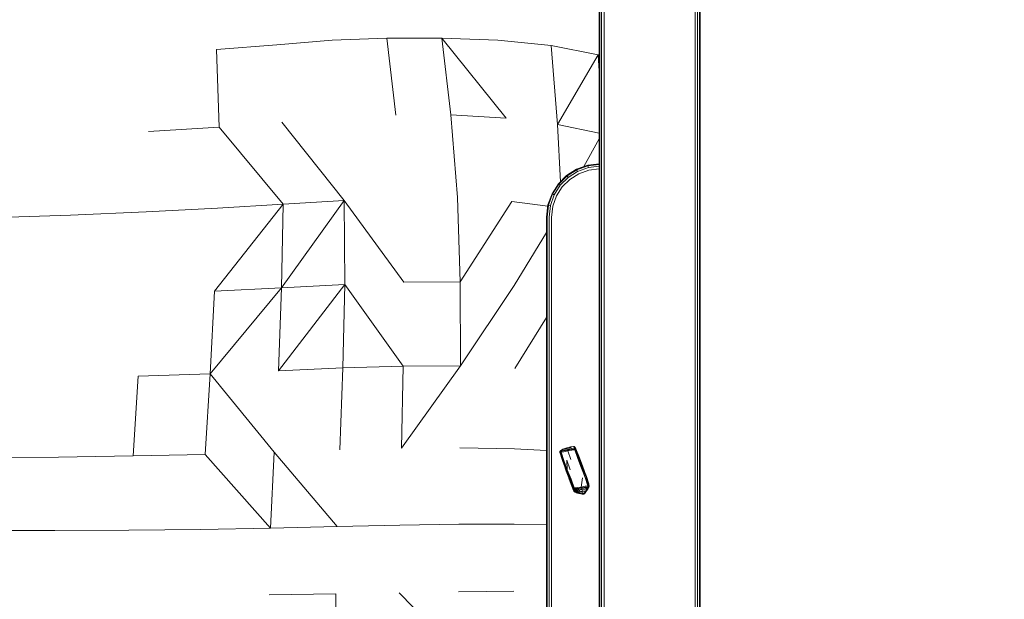
# Model space of a CAD drawing. Units: millimetres. Extents: x -88 to 10799, y -3986 to 9685.
# Drawn here: x 6445 to 7420, y -123 to 451 of the extents above; entities that cross this region are included whole.
import ezdxf

# ---------------------------------------------------------------- set-up
doc = ezdxf.new("R2010")
doc.units = ezdxf.units.MM
doc.layers.add('размер', color=92, linetype='Continuous', lineweight=15)
doc.styles.get("Standard").update_dxf_attribs({"font": 'txt.shx'})
doc.dimstyles.new('Размер М1.1', dxfattribs={"dimtxt": 300, "dimasz": 200, "dimexe": 1, "dimexo": 1, "dimgap": 50, "dimtad": 1, "dimdec": 0, "dimzin": 0, "dimtxsty": 'Standard', "dimcen": 2.5, "dimazin": 0, "dimtfac": 1, "dimtmove": 0, "dimatfit": 3, "dimfxl": 1, "dimtzin": 0, "dimarcsym": 0})

# ---------------------------------------------------------------- blocks, each defined once
blk = doc.blocks.new('A$C84a5eb38')
at = {"color": 0, "linetype": 'Continuous', "lineweight": 0}
for p, q in [((-778.75, 521.42), (-778.75, 1444.51)), ((-778.08, 521.47), (-778.08, 1443.83)), ((-679.27, 1443.83), (-679.27, 505.68)), ((-678.6, 1444.51), (-678.6, 505.62)), ((-776.29, 521.61), (-776.29, 1442.05)), ((-773.75, 521.8), (-773.75, 1439.51)), ((-683.6, 1439.51), (-683.6, 506.06)), ((-681.06, 1442.05), (-681.06, 505.83)), ((-1098.05, 1368.53), (-1157.72, 1363.7)), ((-1098.05, 1368.53), (-1043.28, 1372.92)), ((-989.04, 1375.13), (-1043.28, 1372.92)), ((-989.04, 1375.13), (-934.55, 1375.16)), ((-980.14, 1298.85), (-989.04, 1375.13)), ((-925.48, 1299), (-934.55, 1375.16)), ((-879.05, 1372.95), (-934.55, 1375.16)), ((-870.83, 1295.75), (-934.55, 1375.16)), ((-879.05, 1372.95), (-826.15, 1367.68)), ((-819.82, 1289.44), (-826.15, 1367.68)), ((-779.46, 1358.52), (-826.15, 1367.68)), ((-1155.25, 1286.84), (-1157.72, 1363.7)), ((-779.46, 1358.52), (-819.82, 1289.44)), ((-778.75, 1342.38), (-779.46, 1358.52)), ((-779.46, 1358.52), (-778.75, 1358.34)), ((-925.48, 1299), (-918.83, 1217.02)), ((-870.83, 1295.75), (-925.48, 1299)), ((-1093.14, 1291.76), (-1031.27, 1214.02)), ((-819.82, 1289.44), (-817.08, 1232.76)), ((-778.75, 1280.99), (-819.82, 1289.44)), ((-1224.96, 1282.54), (-1155.25, 1286.84)), ((-1091.78, 1210.37), (-1155.25, 1286.84)), ((-778.75, 1275.42), (-793.69, 1247.86)), ((-789.88, 1249.22), (-801.03, 1245.23)), ((-778.75, 1250.5), (-789.88, 1249.22)), ((-789.72, 1248.56), (-789.88, 1249.22)), ((-778.75, 1249.82), (-789.72, 1248.56)), ((-810.87, 1238.97), (-819.08, 1230.76)), ((-801.03, 1245.23), (-810.87, 1238.97)), ((-810.45, 1238.44), (-810.87, 1238.97)), ((-800.73, 1244.62), (-810.45, 1238.44)), ((-799.94, 1243.01), (-809.32, 1237.04)), ((-798.82, 1240.71), (-807.72, 1235.05)), ((-800.73, 1244.62), (-801.03, 1245.23)), ((-789.72, 1248.56), (-800.73, 1244.62)), ((-799.94, 1243.01), (-800.73, 1244.62)), ((-789.32, 1246.81), (-799.94, 1243.01)), ((-788.73, 1244.32), (-798.82, 1240.71)), ((-789.32, 1246.81), (-789.72, 1248.56)), ((-778.75, 1248.03), (-789.32, 1246.81)), ((-778.75, 1245.47), (-788.73, 1244.32)), ((-819.08, 1230.76), (-825.34, 1220.92)), ((-818.55, 1230.33), (-824.73, 1220.62)), ((-817.15, 1229.21), (-823.12, 1219.83)), ((-818.55, 1230.33), (-819.08, 1230.76)), ((-810.45, 1238.44), (-818.55, 1230.33)), ((-817.15, 1229.21), (-818.55, 1230.33)), ((-809.32, 1237.04), (-817.15, 1229.21)), ((-807.72, 1235.05), (-815.16, 1227.61)), ((-809.32, 1237.04), (-810.45, 1238.44)), ((-825.34, 1220.92), (-829.33, 1209.76)), ((-824.73, 1220.62), (-828.67, 1209.61)), ((-823.12, 1219.83), (-826.92, 1209.2)), ((-824.73, 1220.62), (-825.34, 1220.92)), ((-823.12, 1219.83), (-824.73, 1220.62)), ((-815.16, 1227.61), (-820.82, 1218.71)), ((-1159.78, 1124.35), (-1091.78, 1210.37)), ((-1091.78, 1210.37), (-1156.72, 1206.45)), ((-1093.2, 1127.75), (-1031.27, 1214.02)), ((-1093.2, 1127.75), (-1091.78, 1210.37)), ((-1091.78, 1210.37), (-1031.27, 1214.02)), ((-1030.74, 1130.94), (-1031.27, 1214.02)), ((-972.03, 1133.36), (-1031.27, 1214.02)), ((-916.27, 1133.55), (-918.83, 1217.02)), ((-865.13, 1213.2), (-916.27, 1133.55)), ((-865.13, 1213.2), (-829.46, 1208.7)), ((-829.33, 1209.76), (-830.73, 1197.62)), ((-828.67, 1209.61), (-830.06, 1197.58)), ((-828.67, 1209.61), (-829.33, 1209.76)), ((-826.92, 1209.2), (-828.67, 1209.61)), ((-820.82, 1218.71), (-824.43, 1208.62)), ((-1227.36, 1202.88), (-1302.3, 1199.72)), ((-1227.36, 1202.88), (-1156.72, 1206.45)), ((-826.92, 1209.2), (-828.27, 1197.48)), ((-824.43, 1208.62), (-825.73, 1197.33)), ((-1380.12, 1196.99), (-1302.3, 1199.72)), ((-830.73, 1197.62), (-830.73, 762.84)), ((-830.06, 1197.58), (-830.73, 1197.62)), ((-830.06, 1197.58), (-830.06, 762.88)), ((-828.27, 1197.48), (-828.27, 762.98)), ((-825.73, 1197.33), (-825.73, 763.13)), ((-862.68, 1130.07), (-830.73, 1182.52)), ((-972.03, 1133.36), (-916.27, 1133.55)), ((-916.27, 1133.55), (-916.15, 1050.32)), ((-1093.2, 1127.75), (-1164.01, 1042.44)), ((-1159.78, 1124.35), (-1164.01, 1042.44)), ((-1093.2, 1127.75), (-1159.78, 1124.35)), ((-1096.46, 1045.39), (-1030.74, 1130.94)), ((-1093.2, 1127.75), (-1096.46, 1045.39)), ((-1093.2, 1127.75), (-1030.74, 1130.94)), ((-1030.74, 1130.94), (-1032.68, 1048.19)), ((-1030.74, 1130.94), (-972.78, 1050.14)), ((-862.68, 1130.07), (-916.15, 1050.32)), ((-862.2, 1047.83), (-830.73, 1098.16)), ((-1096.46, 1045.39), (-1032.68, 1048.19)), ((-1035.62, 967.04), (-1032.68, 1048.19)), ((-972.78, 1050.14), (-1032.68, 1048.19)), ((-974.44, 968.61), (-916.15, 1050.32)), ((-974.44, 968.61), (-972.78, 1050.14)), ((-972.78, 1050.14), (-916.15, 1050.32)), ((-1240.26, 961.03), (-1235.21, 1040.03)), ((-1235.21, 1040.03), (-1164.01, 1042.44)), ((-1169.02, 962.59), (-1164.01, 1042.44)), ((-1100.64, 964.81), (-1164.01, 1042.44)), ((-862.45, 967.94), (-916.82, 969.07)), ((-862.45, 967.94), (-830.73, 966.57)), ((-817.66, 965.66), (-817.05, 966.18)), ((-817.44, 965.42), (-816.83, 965.95)), ((-817.23, 965.26), (-816.83, 965.95)), ((-814.38, 967.3), (-817.05, 966.18)), ((-817.05, 966.18), (-816.83, 965.95)), ((-814.57, 967.62), (-816.89, 966.25)), ((-814.38, 967.3), (-816.83, 965.95)), ((-814.03, 966.5), (-816.83, 965.95)), ((-816.65, 965.5), (-816.83, 965.95)), ((-816.65, 965.5), (-813.89, 966.06)), ((-810.75, 969.07), (-814.57, 967.62)), ((-814.57, 967.62), (-810.43, 968.25)), ((-814.57, 967.62), (-814.38, 967.3)), ((-810.43, 968.25), (-814.38, 967.3)), ((-814.03, 966.5), (-809.96, 967.3)), ((-813.89, 966.06), (-809.88, 966.81)), ((-813.71, 965.25), (-809.72, 965.99)), ((-810.75, 969.07), (-806.68, 969.7)), ((-810.75, 969.07), (-810.43, 968.25)), ((-810.43, 968.25), (-806.41, 968.99)), ((-809.96, 967.3), (-806.04, 968.12)), ((-809.88, 966.81), (-805.94, 967.64)), ((-809.88, 966.81), (-809.72, 965.99)), ((-809.72, 969.23), (-806.89, 969.97)), ((-809.72, 965.99), (-805.81, 966.82)), ((-806.73, 957.59), (-809.72, 965.99)), ((-806.89, 969.97), (-804.06, 970.46)), ((-806.68, 969.7), (-806.89, 969.97)), ((-806.68, 969.7), (-806.41, 968.99)), ((-806.41, 968.99), (-806.04, 968.12)), ((-806.04, 968.12), (-803.05, 968.33)), ((-805.94, 967.64), (-806.04, 968.12)), ((-802.91, 967.85), (-805.94, 967.64)), ((-805.94, 967.64), (-805.81, 966.82)), ((-805.81, 966.82), (-802.66, 967.03)), ((-803.2, 970.33), (-804.06, 970.46)), ((-803.98, 970.35), (-804.06, 970.46)), ((-803.67, 969.91), (-803.98, 970.35)), ((-802.82, 969.75), (-803.67, 969.91)), ((-803.25, 969.02), (-803.67, 969.91)), ((-803.25, 969.02), (-803.05, 968.33)), ((-803.2, 970.33), (-803.14, 970.22)), ((-803.2, 970.33), (-802.62, 969.69)), ((-802.82, 969.75), (-803.14, 970.22)), ((-802.2, 968.12), (-803.05, 968.33)), ((-802.91, 967.85), (-803.05, 968.33)), ((-802.24, 967.81), (-803.05, 968.33)), ((-802.91, 967.85), (-802.66, 967.03)), ((-802.24, 967.81), (-802.91, 967.85)), ((-802.41, 968.85), (-802.82, 969.75)), ((-801.9, 967.18), (-802.66, 967.03)), ((-799.72, 958.59), (-802.66, 967.03)), ((-802.6, 969.57), (-802.62, 969.69)), ((-802.53, 969.48), (-802.62, 969.69)), ((-802.28, 969.09), (-802.6, 969.57)), ((-802.2, 968.12), (-802.41, 968.85)), ((-801.89, 968.2), (-802.28, 969.09)), ((-798.62, 960.96), (-802.28, 969.09)), ((-802.24, 967.81), (-802.2, 968.12)), ((-802.24, 967.81), (-801.9, 967.18)), ((-802.24, 967.81), (-801.64, 967.42)), ((-802.2, 968.12), (-801.64, 967.42)), ((-801.9, 967.18), (-801.64, 967.42)), ((-801.9, 967.18), (-799.01, 958.9)), ((-801.89, 968.2), (-801.64, 967.42)), ((-798.62, 960.96), (-801.89, 968.2)), ((-798.76, 959.16), (-801.64, 967.42)), ((-798.62, 959.84), (-801.64, 967.42)), ((-1390.34, 959.2), (-1314.12, 959.96)), ((-1240.26, 961.03), (-1314.12, 959.96)), ((-1240.26, 961.03), (-1169.02, 962.59)), ((-1104.22, 889.6), (-1169.02, 962.59)), ((-1100.64, 964.81), (-1104.22, 889.6)), ((-1100.64, 964.81), (-1038.28, 891.21)), ((-817.71, 965.5), (-817.66, 965.66)), ((-817.71, 965.5), (-817.67, 964.67)), ((-817.67, 964.67), (-817.65, 964.85)), ((-817.61, 964.44), (-817.67, 964.67)), ((-814.8, 956.35), (-817.67, 964.67)), ((-817.44, 965.42), (-817.66, 965.66)), ((-817.65, 964.85), (-817.43, 964.61)), ((-817.28, 963.55), (-817.61, 964.44)), ((-817.44, 965.42), (-817.43, 964.61)), ((-817.23, 965.26), (-817.44, 965.42)), ((-817.13, 964.59), (-817.43, 964.61)), ((-814.74, 956.37), (-817.43, 964.61)), ((-817.23, 965.26), (-816.65, 965.5)), ((-817.23, 965.26), (-817.13, 964.59)), ((-817.23, 965.26), (-816.37, 964.71)), ((-817.13, 964.59), (-816.37, 964.71)), ((-817.13, 964.59), (-814.45, 956.43)), ((-816.65, 965.5), (-816.37, 964.71)), ((-813.71, 965.25), (-816.37, 964.71)), ((-813.71, 956.61), (-816.37, 964.71)), ((-811.42, 946.56), (-814.8, 956.35)), ((-811.25, 946.94), (-814.74, 956.37)), ((-810.96, 947.03), (-814.45, 956.43)), ((-810.24, 947.3), (-813.71, 956.61)), ((-807.22, 947.3), (-810.74, 956.87)), ((-810.74, 956.87), (-810.24, 947.3)), ((-799.72, 958.59), (-796.23, 949.04)), ((-799.01, 958.9), (-795.5, 949.32)), ((-798.76, 959.16), (-795.18, 949.45)), ((-795.27, 951.17), (-798.62, 960.96)), ((-811.28, 945.9), (-812.23, 948.91)), ((-807.36, 937.59), (-811.25, 946.94)), ((-807.08, 937.7), (-810.96, 947.03)), ((-806.37, 937.98), (-810.24, 947.3)), ((-796.23, 949.04), (-792.37, 939.65)), ((-795.5, 949.32), (-791.65, 939.94)), ((-795.27, 951.17), (-793.3, 945.74)), ((-795.18, 949.45), (-791.36, 940.12)), ((-795.14, 950.2), (-791.27, 940.81)), ((-811.28, 945.9), (-807.49, 936.15)), ((-808.58, 938.94), (-807.33, 935.45)), ((-807.36, 937.59), (-804.54, 929.21)), ((-804.28, 929.38), (-807.08, 937.7)), ((-806.37, 937.98), (-803.52, 929.51)), ((-795.3, 939.42), (-796.54, 930.25)), ((-792.37, 939.65), (-789.83, 931.5)), ((-789.07, 931.66), (-791.65, 939.94)), ((-791.27, 940.81), (-791.36, 940.12)), ((-791.36, 940.12), (-788.8, 931.87)), ((-791.27, 940.81), (-788.76, 932.43)), ((-791.27, 940.81), (-789.03, 933.36)), ((-807.33, 935.45), (-804.07, 926.88)), ((-804.28, 929.38), (-804.54, 929.21)), ((-804.06, 928.32), (-804.54, 929.21)), ((-804.43, 928.71), (-804.54, 929.21)), ((-804.26, 927.68), (-804.43, 928.71)), ((-804.28, 929.38), (-803.52, 929.51)), ((-803.82, 928.49), (-804.28, 929.38)), ((-804.07, 926.88), (-804.26, 927.68)), ((-803.59, 926.05), (-804.07, 926.88)), ((-803.82, 928.49), (-804.06, 928.32)), ((-804.06, 928.32), (-803.96, 927.89)), ((-804.06, 928.32), (-803.34, 927.53)), ((-803.79, 926.87), (-803.96, 927.89)), ((-803.82, 928.49), (-803, 928.61)), ((-803.82, 928.49), (-803.1, 927.81)), ((-803.59, 926.05), (-803.79, 926.87)), ((-800.42, 929.76), (-803.52, 929.51)), ((-803, 928.61), (-803.52, 929.51)), ((-803.1, 927.81), (-803.34, 927.53)), ((-803.26, 927.27), (-803.34, 927.53)), ((-801.84, 926.45), (-803.34, 927.53)), ((-803.08, 926.25), (-803.26, 927.27)), ((-803.1, 927.81), (-802.04, 927.86)), ((-803.1, 927.81), (-801.42, 926.57)), ((-803, 928.61), (-800.25, 928.84)), ((-803, 928.61), (-802.04, 927.86)), ((-799.97, 928.07), (-802.04, 927.86)), ((-800.73, 926.82), (-802.04, 927.86)), ((-801.42, 926.57), (-800.73, 926.82)), ((-798.71, 927), (-800.73, 926.82)), ((-798.33, 925.44), (-800.73, 926.82)), ((-796.54, 930.25), (-800.42, 929.76)), ((-796.3, 929.32), (-800.25, 928.84)), ((-800.25, 928.84), (-799.97, 928.07)), ((-796.06, 928.5), (-799.97, 928.07)), ((-798.71, 927), (-799.97, 928.07)), ((-795.7, 927.63), (-798.71, 927)), ((-797.13, 925.63), (-798.71, 927)), ((-792.56, 931.11), (-796.54, 930.25)), ((-796.3, 929.32), (-796.54, 930.25)), ((-792.42, 930.16), (-796.3, 929.32)), ((-796.3, 929.32), (-796.06, 928.5)), ((-792.31, 929.3), (-796.06, 928.5)), ((-795.7, 927.63), (-796.06, 928.5)), ((-795.7, 927.63), (-792.59, 927.99)), ((-795.26, 926.39), (-795.7, 927.63)), ((-792.59, 927.99), (-790.58, 928.32)), ((-792.56, 931.11), (-789.83, 931.5)), ((-789.72, 930.54), (-792.42, 930.16)), ((-792.31, 929.3), (-790, 929.62)), ((-792.31, 929.3), (-790.58, 928.32)), ((-792.02, 924.98), (-790.71, 926.71)), ((-791.81, 926.31), (-790.58, 928.32)), ((-791.09, 926.36), (-789.85, 928.4)), ((-790.71, 926.71), (-789.51, 928.71)), ((-790.58, 928.32), (-790, 929.62)), ((-789.72, 930.54), (-790, 929.62)), ((-789.17, 929.87), (-790, 929.62)), ((-789.17, 929.87), (-789.85, 928.4)), ((-789.07, 931.66), (-789.83, 931.5)), ((-789.72, 930.54), (-789.83, 931.5)), ((-788.95, 930.72), (-789.72, 930.54)), ((-789.51, 928.71), (-788.87, 930.08)), ((-788.95, 930.72), (-789.17, 929.87)), ((-789.17, 929.87), (-788.87, 930.08)), ((-789.07, 931.66), (-788.8, 931.87)), ((-788.95, 930.72), (-789.07, 931.66)), ((-789.03, 933.36), (-788.76, 932.43)), ((-788.95, 930.72), (-788.68, 930.93)), ((-788.68, 930.93), (-788.87, 930.08)), ((-788.76, 932.43), (-788.8, 931.87)), ((-788.68, 930.93), (-788.8, 931.87)), ((-788.63, 931.5), (-788.76, 932.43)), ((-788.68, 930.93), (-788.63, 931.5)), ((-803.59, 926.05), (-802.86, 925.46)), ((-803.17, 925.6), (-803.59, 926.05)), ((-803.17, 925.6), (-802.5, 925.07)), ((-802.14, 925.5), (-802.86, 925.46)), ((-802.86, 925.46), (-802.5, 925.07)), ((-801.14, 924.5), (-802.5, 925.07)), ((-802.14, 925.5), (-801.93, 926.09)), ((-802.14, 925.5), (-801.58, 924.79)), ((-800.41, 924.71), (-802.14, 925.5)), ((-801.93, 926.09), (-801.84, 926.45)), ((-801.42, 926.57), (-801.84, 926.45)), ((-799.45, 924.96), (-801.84, 926.45)), ((-799.44, 924.08), (-801.58, 924.79)), ((-801.58, 924.79), (-801.14, 924.5)), ((-798.93, 925.08), (-801.42, 926.57)), ((-801.14, 924.5), (-798.99, 923.88)), ((-800.41, 924.71), (-799.74, 924.84)), ((-800.41, 924.71), (-799.44, 924.08)), ((-799.74, 924.84), (-799.45, 924.96)), ((-796.93, 923.81), (-799.45, 924.96)), ((-798.99, 923.88), (-796.72, 923.45)), ((-796.32, 923.9), (-798.93, 925.08)), ((-795.26, 926.39), (-797.13, 925.63)), ((-797.13, 925.63), (-793.05, 926.25)), ((-797.13, 925.63), (-794.67, 924.89)), ((-796.93, 923.81), (-795.34, 923.22)), ((-796.72, 923.45), (-795.34, 923.22)), ((-794.59, 923.25), (-796.32, 923.9)), ((-795.69, 924.26), (-793.99, 923.62)), ((-794.59, 923.25), (-795.34, 923.22)), ((-794.6, 923.17), (-795.34, 923.22)), ((-795.26, 926.39), (-793.05, 926.25)), ((-794.67, 924.89), (-793.99, 923.62)), ((-793.89, 923.21), (-794.6, 923.17)), ((-794.59, 923.25), (-793.99, 923.62)), ((-793.89, 923.21), (-794.59, 923.25)), ((-793.12, 924.6), (-793.99, 923.62)), ((-793.3, 923.62), (-793.99, 923.62)), ((-793.89, 923.21), (-793.3, 923.62)), ((-793.3, 923.62), (-792.42, 924.6)), ((-793.3, 923.62), (-792.8, 924.1)), ((-793.12, 924.6), (-791.81, 926.31)), ((-793.05, 926.25), (-791.81, 926.31)), ((-792.02, 924.98), (-792.8, 924.1)), ((-792.42, 924.6), (-791.09, 926.36)), ((-791.09, 926.36), (-791.81, 926.31)), ((-1244.45, 887.41), (-1173.18, 888.16)), ((-1104.22, 889.6), (-1173.18, 888.16)), ((-1104.22, 889.6), (-1038.28, 891.21)), ((-976.1, 892.5), (-1038.28, 891.21)), ((-976.1, 892.5), (-917.65, 893.29)), ((-862.9, 893.39), (-917.65, 893.29)), ((-862.9, 893.39), (-830.73, 892.94)), ((-1393.73, 886.98), (-1317.98, 887.09)), ((-1244.45, 887.41), (-1317.98, 887.09)), ((-1105.67, 823.36), (-1039.4, 824.45)), ((-1039.4, 824.45), (-1039.59, 764.13)), ((-976.83, 825.51), (-918.1, 765.91)), ((-863.05, 827.15), (-918.03, 826.45))]:
    blk.add_line(p, q, dxfattribs=at)
blk = doc.blocks.new('*D7')
at = {"layer": 'Defpoints', "color": 0, "transparency": 16777216}
for p in [(10799.49, 5146), (10799.49, 1863.55), (2812.32, -1196.27)]:
    blk.add_point(p, dxfattribs=at)
at = {"layer": 'размер', "color": 0, "lineweight": -2, "transparency": 16777216}
for p, q in [((2812.32, -1195.27), (2812.32, 5147)), ((3012.32, 5146), (10599.49, 5146)), ((10799.49, 1864.55), (10799.49, 5147))]:
    blk.add_line(p, q, dxfattribs=at)
at = {"layer": 'размер', "color": 0, "transparency": 16777216}
for points in [[(3012.32, 5179.33), (3012.32, 5112.66), (2812.32, 5146)], [(10599.49, 5179.33), (10599.49, 5112.66), (10799.49, 5146)]]:
    blk.add_solid(points, dxfattribs=at)
at = {"layer": 'размер', "color": 0, "transparency": 16777216, "insert": (6805.9, 5346), "char_height": 300, "attachment_point": 5}
blk.add_mtext('7900', dxfattribs=at)
blk = doc.blocks.new('*D8')
at = {"layer": 'Defpoints', "color": 0, "transparency": 16777216}
for p in [(308.84, 3241.87), (9421.18, 3241.87), (9172.31, -3986.04)]:
    blk.add_point(p, dxfattribs=at)
at = {"layer": 'размер', "color": 0, "lineweight": -2, "transparency": 16777216}
for p, q in [((9420.18, 3241.87), (307.84, 3241.87)), ((308.84, -3786.04), (308.84, 3041.87)), ((9171.31, -3986.04), (307.84, -3986.04))]:
    blk.add_line(p, q, dxfattribs=at)
at = {"layer": 'размер', "color": 0, "transparency": 16777216}
for points in [[(275.51, 3041.87), (342.18, 3041.87), (308.84, 3241.87)], [(275.51, -3786.04), (342.18, -3786.04), (308.84, -3986.04)]]:
    blk.add_solid(points, dxfattribs=at)
at = {"layer": 'размер', "color": 0, "transparency": 16777216, "insert": (108.84, -372.09), "char_height": 300, "attachment_point": 5, "rotation": 90}
blk.add_mtext('7200', dxfattribs=at)
blk = doc.blocks.new('*D9')
at = {"layer": 'Defpoints', "color": 0, "transparency": 16777216}
for p in [(9086.79, 4187.04), (9086.79, 1156.45), (4596.64, 14.08)]:
    blk.add_point(p, dxfattribs=at)
at = {"layer": 'размер', "color": 0, "lineweight": -2, "transparency": 16777216}
for p, q in [((4596.64, 15.08), (4596.64, 4188.04)), ((4796.64, 4187.04), (8886.79, 4187.04)), ((9086.79, 1157.45), (9086.79, 4188.04))]:
    blk.add_line(p, q, dxfattribs=at)
at = {"layer": 'размер', "color": 0, "transparency": 16777216}
for points in [[(4796.64, 4220.37), (4796.64, 4153.71), (4596.64, 4187.04)], [(8886.79, 4220.37), (8886.79, 4153.71), (9086.79, 4187.04)]]:
    blk.add_solid(points, dxfattribs=at)
at = {"layer": 'размер', "color": 0, "transparency": 16777216, "insert": (6841.72, 4387.04), "char_height": 300, "attachment_point": 5}
blk.add_mtext('4450', dxfattribs=at)
blk = doc.blocks.new('*D10')
at = {"layer": 'Defpoints', "color": 0, "transparency": 16777216}
for p in [(8714.07, 1529.01), (1649.24, -2272.88), (8465.48, -2272.88)]:
    blk.add_point(p, dxfattribs=at)
at = {"layer": 'размер', "color": 0, "lineweight": -2, "transparency": 16777216}
for p, q in [((8713.07, 1529.01), (1648.24, 1529.01)), ((1649.24, 1329.01), (1649.24, -2072.88)), ((8464.48, -2272.88), (1648.24, -2272.88))]:
    blk.add_line(p, q, dxfattribs=at)
at = {"layer": 'размер', "color": 0, "transparency": 16777216}
for points in [[(1615.91, 1329.01), (1682.57, 1329.01), (1649.24, 1529.01)], [(1615.91, -2072.88), (1682.57, -2072.88), (1649.24, -2272.88)]]:
    blk.add_solid(points, dxfattribs=at)
at = {"layer": 'размер', "color": 0, "transparency": 16777216, "insert": (1449.24, -371.93), "char_height": 300, "attachment_point": 5, "rotation": 90}
blk.add_mtext('3800', dxfattribs=at)

msp = doc.modelspace()

# ---------------------------------------------------------------- block references
msp.add_blockref('A$C84a5eb38', (7797.35, -942.11))

# ---------------------------------------------------------------- dimensions: what is measured, and where the dimension line sits
at = {"layer": 'размер'}
for base, p1, p2, text, picture, middle in [((10799.49, 5146), (2812.32, -1196.27), (10799.49, 1863.55), '7900', '*D7', (6805.9, 5346)), ((9086.79, 4187.04), (4596.64, 14.08), (9086.79, 1156.45), '4450', '*D9', (6841.72, 4387.04))]:
    dim = msp.add_linear_dim(base=base, p1=p1, p2=p2, text=text, dimstyle='Размер М1.1', dxfattribs=at)
    dim.commit()
    dim.dimension.update_dxf_attribs({"geometry": picture, "text_midpoint": middle})
for base, p1, p2, text, picture, middle in [((308.84, 3241.87), (9172.31, -3986.04), (9421.18, 3241.87), '7200', '*D8', (108.84, -372.09)), ((1649.24, -2272.88), (8714.07, 1529.01), (8465.48, -2272.88), '3800', '*D10', (1449.24, -371.93))]:
    dim = msp.add_linear_dim(base=base, p1=p1, p2=p2, angle=90, text=text, dimstyle='Размер М1.1', dxfattribs=at)
    dim.commit()
    dim.dimension.update_dxf_attribs({"geometry": picture, "text_midpoint": middle})

doc.saveas('drawing.dxf')
